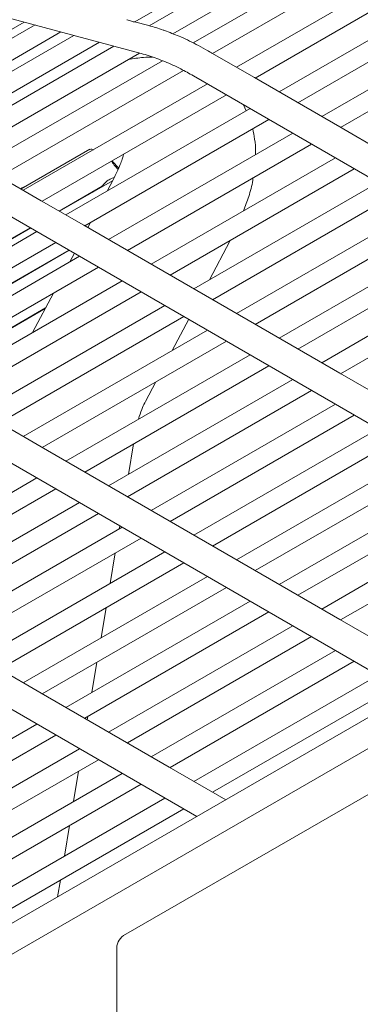
# Model space of a CAD drawing. Units: inches. Extents: x 0.1 to 8.5, y 0.3 to 10.8.
# Drawn here: x 6.2 to 6.3, y 5.6 to 5.9 of the extents above; entities that cross this region are included whole.
import ezdxf

# ---------------------------------------------------------------- set-up
doc = ezdxf.new("R2010")
doc.units = ezdxf.units.IN
doc.header["$MEASUREMENT"] = 0

msp = doc.modelspace()

# ---------------------------------------------------------------- linework, layer by layer
at = {"color": 7, "linetype": 'Continuous', "lineweight": 0}
for p, q in [((6.272688851118366, 5.929191209751928), (6.331692183389044, 5.96325310844389)), ((6.33648125387123, 5.96196554205137), (6.277511704415273, 5.927923145763226)), ((6.285379615663193, 5.925248520760497), (6.345010141574961, 5.95967249063456)), ((6.352604622031933, 5.957131906636253), (6.2920972881836, 5.922201766314552)), ((6.298548784273425, 5.91870943829815), (6.359560210608366, 5.953930585018123)), ((6.367559109988696, 5.949423758269086), (6.306445381097866, 5.914143553540684)), ((6.168503210542351, 5.947296192924065), (6.274861508714168, 5.918700995940085)), ((6.312690908318388, 5.910532334200807), (6.373804632023828, 5.945812535935748)), ((6.381701244404439, 5.941246648184821), (6.320587515513609, 5.905966443456417)), ((6.326833042734131, 5.902355224116541), (6.38794676643957, 5.937635425851483)), ((6.395843378820181, 5.933069538100555), (6.334729649929352, 5.897789333372152)), ((6.340975177149874, 5.894178114032275), (6.402088900855313, 5.929458315767216)), ((6.177011994975855, 5.895084282468233), (6.236014014856776, 5.929145423533717)), ((6.239627287824993, 5.928173944692255), (6.180665082501465, 5.894135788081519)), ((6.277354021896035, 5.927971769904866), (6.27266632578496, 5.929232105662596)), ((6.189176869437722, 5.891832864601778), (6.248156175528724, 5.925880893275445)), ((6.2524526236066, 5.924725757756349), (6.193490416986724, 5.890687600397246)), ((6.201978173206091, 5.888370804279933), (6.260981511310331, 5.922432706339539)), ((6.265770571421737, 5.921145133960096), (6.206801027475258, 5.887102740852504)), ((6.214668939857482, 5.884428116504596), (6.274299459125469, 5.918852082543285)), ((6.281893939582441, 5.916311498544977), (6.221386607516585, 5.88138135925228)), ((6.312413054389919, 5.910692978859605), (6.298270930344955, 5.918870082956947)), ((6.227838105712975, 5.877889032451971), (6.288849538529653, 5.913110182913772)), ((6.292151257720916, 5.911319264795252), (6.50542882768486, 5.788000245570832)), ((6.326555188805661, 5.902515868775339), (6.312413054389919, 5.910692978859605)), ((6.296848427539204, 5.908603350177811), (6.235734704725003, 5.873323148957371)), ((6.241980229757939, 5.869711928354628), (6.303093954759726, 5.904992130837936)), ((6.310990561954946, 5.900426240093546), (6.249876839140745, 5.865146038873106)), ((6.309727141723688, 5.899696884378776), (6.30874934313486, 5.901722067667673)), ((6.340697323221403, 5.894338758691072), (6.326555188805661, 5.902515868775339)), ((6.256122364173681, 5.861534818270363), (6.317236089175468, 5.89681502075367)), ((6.354839457637145, 5.886161648606807), (6.340697323221403, 5.894338758691072)), ((6.325132696370689, 5.89224913000928), (6.264018973556488, 5.85696892878884)), ((6.25779135578119, 5.886914386835372), (6.234991984892727, 5.873752590178182)), ((6.270264498589423, 5.853357708186096), (6.33137822359121, 5.888637910669404)), ((6.339274820415651, 5.884072025911937), (6.278161097601451, 5.848791824691497)), ((6.284406622634386, 5.845180604088755), (6.345520347636174, 5.880460806572062)), ((6.241702375829468, 5.869872573013426), (6.227560251784505, 5.878049677110769)), ((6.247633177110812, 5.866443331815865), (6.261850313005006, 5.874650709668634)), ((6.26537156604536, 5.87650996945591), (6.247783304517072, 5.866356482198682)), ((6.265524244663415, 5.876800192221919), (6.263542575345708, 5.873035068053423)), ((6.353416954831395, 5.875894915827672), (6.292303232017193, 5.840614714607232)), ((6.25705349555042, 5.871881554577076), (6.257457914473779, 5.871941622093587)), ((6.258778861419775, 5.87287761545348), (6.259018633845358, 5.872842551001627)), ((6.29854875705013, 5.837003494004489), (6.359662482051916, 5.872283696487796)), ((6.221440581753161, 5.870498860445804), (6.434718151717105, 5.747179841221385)), ((6.25584451024521, 5.861695462929161), (6.241702375829468, 5.869872573013426)), ((6.367559089247138, 5.867717805743406), (6.306445366432937, 5.832437604522966)), ((6.312690891465872, 5.828826383920223), (6.373804616467658, 5.864106586403529)), ((6.23818635095841, 5.86081627883581), (6.177072632438359, 5.825536080094332)), ((6.211934381590898, 5.845834855825964), (6.238036223552148, 5.860903128452993)), ((6.269986644660953, 5.853518352844895), (6.25584451024521, 5.861695462929161)), ((6.258086217788293, 5.862668548090897), (6.257170519428027, 5.860928714584486)), ((6.240279884690843, 5.859605834995732), (6.179166160985404, 5.824325633260791)), ((6.38170121847749, 5.859540698652602), (6.320587495663288, 5.824260497432162)), ((6.185411688205926, 5.820714413920916), (6.246525409966845, 5.855994614533309)), ((6.2974964664474, 5.843612660883531), (6.304239049580533, 5.856422986304705)), ((6.326833020696224, 5.820649276829418), (6.387946745698011, 5.855929479312726)), ((6.092226281754237, 5.549463508226655), (6.618136939044696, 5.85306526833527)), ((6.250977670582754, 5.85342026666266), (6.189863952062705, 5.81814006792118)), ((6.254422019106587, 5.851428724911467), (6.193308295401147, 5.816148523176526)), ((6.200708842278604, 5.824574206105801), (6.250827543176494, 5.853507116279842)), ((6.252695673198555, 5.852426905903282), (6.25118747145514, 5.84956145980441)), ((6.284128779076696, 5.845341242760629), (6.269986644660953, 5.853518352844895)), ((6.395843347707843, 5.851363591561798), (6.334729624893641, 5.816083390341357)), ((6.199553822621668, 5.81253730383665), (6.260667544382588, 5.847817504449043)), ((6.340975149926577, 5.812472169738614), (6.402088874928364, 5.847752372221922)), ((6.298270903121658, 5.837164138663287), (6.284128779076696, 5.845341242760629)), ((6.092226281754237, 5.539256730986231), (6.618136939044696, 5.842858491094844)), ((6.268564143151549, 5.843251620814124), (6.20745041944611, 5.807971419079183)), ((6.213695946666632, 5.804360199739307), (6.27480966842755, 5.839640400351701)), ((6.245731134639282, 5.839194927868038), (6.238832326081452, 5.826087827607703)), ((6.282706277567292, 5.835074510729859), (6.221592553861852, 5.799794308994918)), ((6.312413037537402, 5.828987028579021), (6.298270903121658, 5.837164138663287)), ((6.202505165022347, 5.810830797585016), (6.243152730660327, 5.834296137754013)), ((6.243021540297713, 5.834046910793362), (6.202655271687049, 5.810743959941681)), ((6.227838081082374, 5.796183089655042), (6.288951802843293, 5.831463290267434)), ((6.15072990319271, 5.829678454599626), (6.364007473156654, 5.706359435375207)), ((6.285141362556831, 5.820139052634518), (6.290600146876686, 5.830510207456863)), ((6.326555166767754, 5.820809921488216), (6.312413037537402, 5.828987028579021)), ((6.296848411983035, 5.826897400645593), (6.235734688277595, 5.791617198910651)), ((6.241980215498116, 5.788005979570775), (6.303093937259035, 5.823286180183168)), ((6.310990541213388, 5.818720293554788), (6.249876817507948, 5.783440091819847)), ((6.340697295998106, 5.812632814397412), (6.326555166767754, 5.820809921488216)), ((6.256122344728469, 5.779828872479972), (6.317236066489389, 5.815109073092364)), ((6.35483943041385, 5.804455704313146), (6.340697295998106, 5.812632814397412)), ((6.32513267044374, 5.810543186463985), (6.264018946738301, 5.775262984729044)), ((6.276239645324564, 5.803226587546363), (6.279685067224092, 5.809772544645841)), ((6.270264473958822, 5.771651765389167), (6.331378195719741, 5.80693196600156)), ((6.339274804859483, 5.802366076379719), (6.278161081154043, 5.767085874644777)), ((6.284406603189175, 5.763474658298362), (6.345520324950094, 5.798754858910756)), ((6.241702361569646, 5.788166624229573), (6.227560227153904, 5.796343734313838)), ((6.353416934089836, 5.794188969288915), (6.292303210384396, 5.758908767553972)), ((6.080019225928608, 5.788858049501812), (6.293296795892552, 5.665539030277394)), ((6.270623370344894, 5.779075663413097), (6.272318287605187, 5.78917860125544)), ((6.298548737604917, 5.755297548214097), (6.359662459365836, 5.79057774882649)), ((6.255844490799999, 5.779989517138769), (6.241702361569646, 5.788166624229573)), ((6.367559065912883, 5.78601186070138), (6.306445342207443, 5.750731658966439)), ((6.31269086683527, 5.747120441123292), (6.373804588596189, 5.782400641735686)), ((6.269986620030352, 5.771812410047965), (6.255844490799999, 5.779989517138769)), ((6.240279863949285, 5.777899888456976), (6.179166135058455, 5.742619683728572)), ((6.381701196439582, 5.777834752862209), (6.320587472734144, 5.742554551127268)), ((6.185411667464367, 5.739008467382158), (6.246525385984417, 5.774288666123638)), ((6.326832998658318, 5.738943332535758), (6.387946720419236, 5.774223533148151)), ((6.254421993179637, 5.769722781366172), (6.193308264288808, 5.734442576637768)), ((6.284128754446094, 5.763635299963699), (6.269986620030352, 5.771812410047965)), ((6.395843327452414, 5.769657644742403), (6.334729603746974, 5.734377443007462)), ((6.19955379669472, 5.730831360291354), (6.26066751521477, 5.766111559032834)), ((6.340975129995234, 5.73076622422886), (6.402088851756154, 5.766046424841253)), ((6.298270883676447, 5.755458192872895), (6.284128754446094, 5.763635299963699)), ((6.268564127595381, 5.761545671281906), (6.20745039870455, 5.726265466553502)), ((6.267587946848178, 5.760982171191256), (6.267760433655371, 5.762010333142857)), ((6.213695925925072, 5.72265425320055), (6.274809644445122, 5.757934451942029)), ((6.282706256825732, 5.753368564191102), (6.221592527934903, 5.718088359462698)), ((6.264552481868344, 5.742888655021719), (6.266247399128638, 5.752991592864061)), ((6.312413015499494, 5.747281084285359), (6.298270883676447, 5.755458192872895)), ((6.227838060340814, 5.714477143116285), (6.288951778860865, 5.749757341857764)), ((6.326555147322543, 5.739103975697824), (6.312413015499494, 5.747281084285359)), ((6.29684838864878, 5.745191455603566), (6.235734659757951, 5.709911250875162)), ((6.241980189571168, 5.70630003602548), (6.303093908091218, 5.74158023476696)), ((6.310990519175481, 5.737014347764396), (6.249876790284651, 5.701734143035994)), ((6.463438209784051, 5.738289901281627), (6.268983851196812, 5.626033789507738)), ((6.340697278173329, 5.730926867671564), (6.326555147322543, 5.739103975697824)), ((6.256122321394216, 5.698122927437945), (6.317236039914265, 5.733403126179424)), ((6.261517037630068, 5.724795126878336), (6.263211954890362, 5.734898064720677)), ((6.35483940967229, 5.72274975927112), (6.340697278173329, 5.730926867671564)), ((6.325132650188312, 5.72883723964459), (6.264018921297482, 5.693557034916187)), ((6.270264452731133, 5.689945819131047), (6.331378171251183, 5.725226017872527)), ((6.339274781525228, 5.720660131337692), (6.278161052634399, 5.68537992660929)), ((6.284406583743964, 5.681768711011239), (6.345520302264013, 5.71704890975272)), ((6.241702338235392, 5.706460679187546), (6.227560206412345, 5.714637787775081)), ((6.258481614133353, 5.706701538850145), (6.260176531393646, 5.716804572498835)), ((6.353416913348276, 5.712483022750158), (6.292303184457447, 5.677202818021754)), ((6.298548714270663, 5.673591603172071), (6.359662432790713, 5.70887180191355)), ((6.25584447005844, 5.698283570600012), (6.241702338235392, 5.706460679187546)), ((6.269986600909227, 5.69010646257375), (6.25584447005844, 5.698283570600012)), ((6.256961029679031, 5.697637960499603), (6.257141066413812, 5.698711056329298)), ((6.240279836725989, 5.696193939673122), (6.179166107835159, 5.660913734944719)), ((6.185411649315503, 5.657302525333594), (6.246525367835553, 5.692582724075073)), ((6.254421967738819, 5.688016831553315), (6.193308238847989, 5.652736626824913)), ((6.284128732408188, 5.681929354173306), (6.269986600909227, 5.69010646257375)), ((6.19955378065242, 5.649125417026696), (6.26066749917247, 5.684405615768175)), ((6.30289375204391, 5.671079245874656), (6.284128732408188, 5.681929354173306)), ((6.268564099075737, 5.679839723246417), (6.207450370184907, 5.644559518518014)), ((6.252410684173684, 5.670514506511072), (6.254105601433977, 5.680617540159761)), ((6.213695911665251, 5.640948308906888), (6.2748096301853, 5.676228507648369)), ((6.282706230898784, 5.671662614658882), (6.221592502007955, 5.636382409930479)), ((6.227838042191951, 5.632771201067719), (6.288951760712001, 5.668051399809198)), ((6.249375260676968, 5.65242101428923), (6.251070177937261, 5.662524047937919)), ((6.247102089484768, 5.638871424953445), (6.248034712957426, 5.644430531768383)), ((6.266793265115687, 5.621192122409934), (6.266793265115687, 5.548172930676675))]:
    msp.add_line(p, q, dxfattribs=at)
msp.add_arc((6.271751295812863, 5.621865281206588), 0.00500351987701286, 123.5799163414606, 187.7318505104579, dxfattribs=at)
for points, knots in [([(6.272679434450441, 5.929209052800741), (6.272660135834525, 5.929199987384968), (6.272617958258214, 5.929180174706837), (6.272214487796467, 5.929237868144988), (6.27164278775348, 5.929407527864633), (6.270952938806301, 5.929645951245233), (6.27041176992673, 5.929849049177833), (6.2701248771268, 5.929910568230304), (6.270084136471431, 5.92991930433841)], [0, 0, 0, 0, 0.1732268752497904, 0.378591386132396, 0.5747804981378, 0.7700197756570666, 0.9673413028709753, 1, 1, 1, 1]), ([(6.283224033556092, 5.926070046573466), (6.282863147653597, 5.926214874937223), (6.280892807128466, 5.927005599075592), (6.27894503870447, 5.927537385242268), (6.277354021896035, 5.927971769904866)], [0, 0, 0, 0, 0.1831591534008682, 1, 1, 1, 1]), ([(6.296956620697937, 5.919630015345403), (6.295924948263211, 5.920210590757665), (6.292939486104667, 5.921890664650451), (6.288347466720368, 5.924140947395458), (6.284812095436224, 5.925472102037183), (6.283224033556092, 5.926070046573466)], [0, 0, 0, 0, 0.2253145894782768, 0.6520172081891948, 1, 1, 1, 1]), ([(6.297046924261767, 5.919573741584264), (6.29716539174793, 5.919503017603207), (6.297496108628923, 5.91930558271888), (6.297957738606508, 5.919042817969515), (6.29817127044985, 5.918924300930755), (6.298270427362142, 5.918869265656234)], [0, 0, 0, 0, 0.2301565453169436, 0.6425109308320646, 1, 1, 1, 1]), ([(6.278645832136598, 5.917504202494465), (6.277639489792271, 5.917484765122933), (6.274941178692051, 5.917432647594881), (6.272283202493835, 5.916998290090895), (6.270616525630324, 5.916725927380171)], [0, 0, 0, 0, 0.3729526755620476, 1, 1, 1, 1]), ([(6.274861508714168, 5.918700995940085), (6.275740447020687, 5.91845133032318), (6.278309097380674, 5.917721695863075), (6.282673895329142, 5.916098087438772), (6.287577683737589, 5.913868204532791), (6.290754188860956, 5.912097877833155), (6.292151257720916, 5.911319264795252)], [0, 0, 0, 0, 0.1574645049705901, 0.4601816241002283, 0.762580756613471, 1, 1, 1, 1]), ([(6.312760138457965, 5.8851066112579), (6.312775668804457, 5.885415512985738), (6.312861020628453, 5.88711317800063), (6.312622873040024, 5.889993582734401), (6.312071882783025, 5.892566605372893), (6.311830377320491, 5.893694391235759)], [0, 0, 0, 0, 0.1110605198617186, 0.6103674473571441, 1, 1, 1, 1]), ([(6.257831096608822, 5.886858200140983), (6.257994499996636, 5.886950901165685), (6.258249522675714, 5.887095579094269), (6.258795943699919, 5.88684093453438), (6.258992250581921, 5.886749451085984)], [0, 0, 0, 0, 0.640740613363019, 1, 1, 1, 1]), ([(6.268987317629913, 5.885302754960949), (6.268962630486643, 5.88517309531838), (6.26889788124975, 5.884833025071262), (6.268566087410433, 5.88366038983677), (6.267921581181748, 5.881883615825402), (6.26694841576903, 5.879597820036548), (6.266003768261831, 5.877742163696704), (6.265524244663415, 5.876800192221919)], [0, 0, 0, 0, 0.1257564750179531, 0.3298330512755553, 0.5439217276251418, 0.7684847600163709, 1, 1, 1, 1]), ([(6.264983989268157, 5.882991693079072), (6.26514073910859, 5.882763553730905), (6.265417462439403, 5.882360800655434), (6.266072927782345, 5.881502271516316), (6.266671980113235, 5.880761080749842), (6.267041512595897, 5.880346755528832), (6.267172306741235, 5.880200107221263)], [0, 0, 0, 0, 0.3383207417026786, 0.5972653131143559, 0.8574541031158188, 1, 1, 1, 1]), ([(6.267358856325638, 5.880630671733977), (6.267225700820408, 5.880783816892666), (6.266885765223504, 5.881174784512386), (6.266291227539386, 5.881842233424692), (6.265720056612563, 5.882477794118137), (6.265338928750238, 5.882898137060216), (6.265198129896731, 5.883044859791017), (6.265154650818132, 5.883090168179446)], [0, 0, 0, 0, 0.172883971592791, 0.4413592661991802, 0.6746057077012659, 0.8995173351316915, 1, 1, 1, 1]), ([(6.261846123210026, 5.874660122249233), (6.261993744486284, 5.874809191747157), (6.262301442894711, 5.875119908795669), (6.26316386968376, 5.876176230987769), (6.264337910679648, 5.876941489035992), (6.265284866991519, 5.877338088149501), (6.265752729798483, 5.877464786523404), (6.265870359063562, 5.877496640811429)], [0, 0, 0, 0, 0.2679899723075161, 0.5585921626190109, 0.8106016643571156, 0.9523817950531207, 1, 1, 1, 1]), ([(6.308805013480038, 5.866482186570599), (6.309400077826758, 5.868088402958916), (6.310647538622944, 5.871455588349305), (6.311656318734371, 5.875083361973335), (6.311959139733637, 5.87717493057597), (6.311999047680771, 5.877450572653052)], [0, 0, 0, 0, 0.4419377759058438, 0.9264545134230684, 1, 1, 1, 1]), ([(6.237230911770513, 5.87504510075914), (6.237184257031246, 5.875023597282429), (6.2364237278149, 5.874673064355872), (6.235608128755088, 5.87422699343031), (6.234842562699484, 5.873808286769364)], [0, 0, 0, 0, 0.06134509794482805, 1, 1, 1, 1]), ([(6.273979499831609, 5.797354297820252), (6.274055467155366, 5.797655664801738), (6.274433221356618, 5.799154238632498), (6.275212521875275, 5.80112429682623), (6.275930361313236, 5.802593552727275), (6.276239645324564, 5.803226587546363)], [0, 0, 0, 0, 0.1253146881748285, 0.6231383125737847, 1, 1, 1, 1])]:
    msp.add_open_spline(points, degree=3, knots=knots, dxfattribs=at)

doc.saveas('drawing.dxf')
